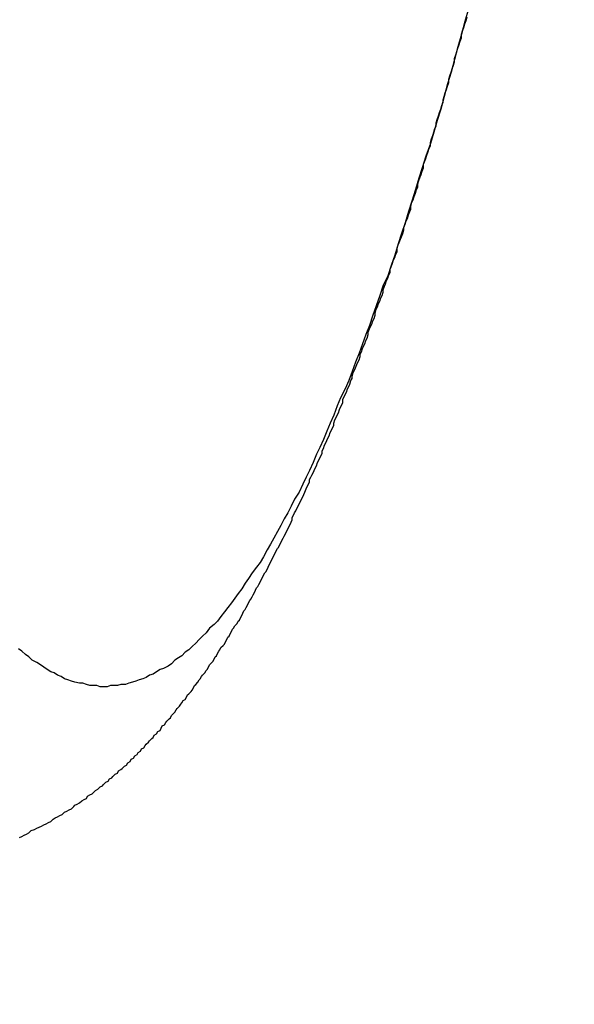
# Model space of a CAD drawing. Units: millimetres. Extents: x 255 to 658, y 98 to 378.
# Drawn here: x 460 to 460, y 241 to 242 of the extents above; entities that cross this region are included whole.
import ezdxf

# ---------------------------------------------------------------- set-up
doc = ezdxf.new("R2010")
doc.units = ezdxf.units.MM
doc.layers.add('AM_5', color=3, linetype='Continuous', lineweight=25)
doc.layers.add('VISIBLE__ISO_', color=7, linetype='Continuous')
doc.layers.add('VISIBLE_NARROW__ISO_', color=7, linetype='Continuous')
doc.styles.get("Standard").update_dxf_attribs({"font": 'ISOCP.SHX', "bigfont": 'EXTFONT.SHX'})
doc.dimstyles.new('AM_ISO$0', dxfattribs={"dimtxt": 3.5, "dimasz": 2.5, "dimexe": 1, "dimexo": 1, "dimgap": 1.5, "dimtad": 1, "dimdsep": 46, "dimtxsty": 'STANDARD', "dimblk": 'OPEN30', "dimcen": 0, "dimclrd": 3, "dimclre": 3, "dimclrt": 2, "dimadec": 0, "dimazin": 2, "dimtp": 0.1, "dimtm": 0.1, "dimtfac": 0.71, "dimtmove": 0, "dimatfit": 3, "dimldrblk": 'OPEN30', "dimfxl": 1, "dimlwd": -1, "dimlwe": -1, "dimarcsym": 0})

# ---------------------------------------------------------------- blocks, each defined once
blk = doc.blocks.new('_Open30')
at = {"color": 0, "linetype": 'ByBlock', "lineweight": -2}
for p, q in [((-1, 0.26795), (0, 0)), ((0, 0), (-1, -0.26795)), ((0, 0), (-1, 0))]:
    blk.add_line(p, q, dxfattribs=at)
blk = doc.blocks.new('*D38')
at = {"layer": 'AM_5', "color": 3}
for p, q in [((492.06064, 241.89828), (492.06064, 227.79196)), ((445.06064, 239.37337), (445.06064, 227.79196)), ((447.56064, 228.79196), (489.56064, 228.79196))]:
    blk.add_line(p, q, dxfattribs=at)
at = {"layer": 'Defpoints', "color": 0}
for p in [(492.06064, 242.89828), (445.06064, 240.37337), (492.06064, 228.79196)]:
    blk.add_point(p, dxfattribs=at)
at = {"layer": 'AM_5', "color": 3, "xscale": 2.5, "yscale": 2.5, "zscale": 2.5, "rotation": 180}
blk.add_blockref('_Open30', (445.06064, 228.79196), dxfattribs=at)
at = {"layer": 'AM_5', "color": 3, "xscale": 2.5, "yscale": 2.5, "zscale": 2.5}
blk.add_blockref('_Open30', (492.06064, 228.79196), dxfattribs=at)
at = {"layer": 'AM_5', "color": 2, "insert": (467.61654, 232.04196), "char_height": 3.5, "attachment_point": 5}
blk.add_mtext('47', dxfattribs=at)

msp = doc.modelspace()

# ---------------------------------------------------------------- linework, layer by layer
at = {"layer": 'VISIBLE__ISO_'}
msp.add_polyline3d([(459.5917, 241.36311, 0), (459.5937, 241.36411, 0), (459.5957, 241.36511, 0), (459.5977, 241.36611, 0), (459.5997, 241.36711, 0), (459.6017, 241.36911, 0), (459.6047, 241.37011, 0), (459.6067, 241.37111, 0), (459.6087, 241.37211, 0), (459.6107, 241.37311, 0), (459.6127, 241.37411, 0), (459.6147, 241.37511, 0), (459.6167, 241.37611, 0), (459.6187, 241.37711, 0), (459.6207, 241.37911, 0), (459.6227, 241.38011, 0), (459.6247, 241.38111, 0), (459.6267, 241.38211, 0), (459.6287, 241.38311, 0), (459.6307, 241.38511, 0), (459.6327, 241.38611, 0), (459.6347, 241.38711, 0), (459.6367, 241.38811, 0), (459.6387, 241.39011, 0), (459.6397, 241.39111, 0), (459.6417, 241.39211, 0), (459.6437, 241.39311, 0), (459.6457, 241.39511, 0), (459.6477, 241.39611, 0), (459.6497, 241.39711, 0), (459.6507, 241.39911, 0), (459.6527, 241.40011, 0), (459.6547, 241.40111, 0), (459.6567, 241.40311, 0), (459.6577, 241.40411, 0), (459.6597, 241.40511, 0), (459.6617, 241.40711, 0), (459.6637, 241.40811, 0), (459.6647, 241.40911, 0), (459.6667, 241.41111, 0), (459.6687, 241.41211, 0), (459.6697, 241.41411, 0), (459.6717, 241.41511, 0), (459.6727, 241.41611, 0), (459.6747, 241.41811, 0), (459.6767, 241.41911, 0), (459.6777, 241.42111, 0), (459.6797, 241.42211, 0), (459.6807, 241.42311, 0), (459.6827, 241.42511, 0), (459.6847, 241.42611, 0), (459.6857, 241.42811, 0), (459.6877, 241.42911, 0), (459.6887, 241.43111, 0), (459.6907, 241.43211, 0), (459.6917, 241.43411, 0), (459.6937, 241.43511, 0), (459.6947, 241.43711, 0), (459.6967, 241.43811, 0), (459.6977, 241.44011, 0), (459.6997, 241.44111, 0), (459.7007, 241.44311, 0), (459.7017, 241.44411, 0), (459.7037, 241.44611, 0), (459.7047, 241.44711, 0), (459.7067, 241.44911, 0), (459.7077, 241.45011, 0), (459.7087, 241.45211, 0), (459.7107, 241.45311, 0), (459.7117, 241.45511, 0), (459.7137, 241.45611, 0), (459.7147, 241.45811, 0), (459.7157, 241.46011, 0), (459.7177, 241.46111, 0), (459.7187, 241.46311, 0), (459.7197, 241.46411, 0), (459.7217, 241.46611, 0), (459.7227, 241.46711, 0), (459.7237, 241.46911, 0), (459.7257, 241.47111, 0), (459.7267, 241.47211, 0), (459.7277, 241.47411, 0), (459.7287, 241.47511, 0), (459.7307, 241.47711, 0), (459.7317, 241.47911, 0), (459.7327, 241.48011, 0), (459.7337, 241.48211, 0), (459.7357, 241.48311, 0), (459.7367, 241.48511, 0), (459.7377, 241.48711, 0), (459.7387, 241.48811, 0), (459.7407, 241.49011, 0), (459.7417, 241.49111, 0), (459.7427, 241.49311, 0), (459.7437, 241.49511, 0), (459.7447, 241.49611, 0), (459.7467, 241.49811, 0), (459.7477, 241.50011, 0), (459.7487, 241.50111, 0), (459.7497, 241.50311, 0), (459.7507, 241.50411, 0), (459.7527, 241.50611, 0), (459.7537, 241.50811, 0), (459.7547, 241.50911, 0), (459.7557, 241.51111, 0), (459.7567, 241.51311, 0), (459.7577, 241.51411, 0), (459.7597, 241.51611, 0), (459.7607, 241.51811, 0), (459.7617, 241.52011, 0), (459.7627, 241.52111, 0), (459.7637, 241.52311, 0), (459.7647, 241.52511, 0), (459.7657, 241.52611, 0), (459.7667, 241.52811, 0), (459.7687, 241.53011, 0), (459.7697, 241.53111, 0), (459.7707, 241.53311, 0), (459.7717, 241.53511, 0), (459.7727, 241.53711, 0), (459.7737, 241.53811, 0), (459.7747, 241.54011, 0), (459.7757, 241.54211, 0), (459.7767, 241.54411, 0), (459.7777, 241.54511, 0), (459.7787, 241.54711, 0), (459.7807, 241.54911, 0), (459.7817, 241.55111, 0), (459.7827, 241.55211, 0), (459.7837, 241.55411, 0), (459.7847, 241.55611, 0), (459.7857, 241.55811, 0), (459.7867, 241.56011, 0), (459.7877, 241.56111, 0), (459.7887, 241.56311, 0), (459.7897, 241.56511, 0), (459.7907, 241.56711, 0), (459.7917, 241.56911, 0), (459.7927, 241.57011, 0), (459.7937, 241.57211, 0), (459.7947, 241.57411, 0), (459.7957, 241.57611, 0), (459.7967, 241.57811, 0), (459.7977, 241.58011, 0), (459.7987, 241.58111, 0), (459.7997, 241.58311, 0), (459.8007, 241.58511, 0), (459.8017, 241.58711, 0), (459.8027, 241.58911, 0), (459.8037, 241.59111, 0), (459.8047, 241.59311, 0), (459.8057, 241.59411, 0), (459.8067, 241.59611, 0), (459.8077, 241.59811, 0), (459.8087, 241.60011, 0), (459.8097, 241.60211, 0), (459.8107, 241.60411, 0), (459.8117, 241.60611, 0), (459.8127, 241.60811, 0), (459.8137, 241.61011, 0), (459.8147, 241.61211, 0), (459.8157, 241.61411, 0), (459.8167, 241.61511, 0), (459.8177, 241.61711, 0), (459.8187, 241.61911, 0), (459.8197, 241.62111, 0), (459.8207, 241.62311, 0), (459.8217, 241.62511, 0), (459.8227, 241.62711, 0), (459.8237, 241.62911, 0), (459.8247, 241.63111, 0), (459.8257, 241.63311, 0), (459.8267, 241.63511, 0), (459.8277, 241.63711, 0), (459.8287, 241.63911, 0), (459.8287, 241.64111, 0), (459.8297, 241.64311, 0), (459.8307, 241.64511, 0), (459.8317, 241.64711, 0), (459.8327, 241.64911, 0), (459.8337, 241.65111, 0), (459.8347, 241.65311, 0), (459.8357, 241.65511, 0), (459.8367, 241.65711, 0), (459.8377, 241.65911, 0), (459.8387, 241.66111, 0), (459.8397, 241.66311, 0), (459.8407, 241.66611, 0), (459.8417, 241.66811, 0), (459.8427, 241.67011, 0), (459.8437, 241.67211, 0), (459.8437, 241.67411, 0), (459.8447, 241.67611, 0), (459.8457, 241.67811, 0), (459.8467, 241.68011, 0), (459.8477, 241.68211, 0), (459.8487, 241.68411, 0), (459.8497, 241.68611, 0), (459.8507, 241.68911, 0), (459.8517, 241.69111, 0), (459.8527, 241.69311, 0), (459.8537, 241.69511, 0), (459.8547, 241.69711, 0), (459.8547, 241.69911, 0), (459.8557, 241.70111, 0), (459.8567, 241.70411, 0), (459.8577, 241.70611, 0), (459.8587, 241.70811, 0), (459.8597, 241.71011, 0), (459.8607, 241.71211, 0), (459.8617, 241.71511, 0), (459.8627, 241.71711, 0), (459.8637, 241.71911, 0), (459.8647, 241.72111, 0), (459.8647, 241.72311, 0), (459.8657, 241.72611, 0), (459.8667, 241.72811, 0), (459.8677, 241.73011, 0), (459.8687, 241.73211, 0), (459.8697, 241.73511, 0), (459.8707, 241.73711, 0), (459.8717, 241.73911, 0), (459.8727, 241.74111, 0), (459.8727, 241.74411, 0), (459.8737, 241.74611, 0), (459.8747, 241.74811, 0), (459.8757, 241.75011, 0), (459.8767, 241.75311, 0), (459.8777, 241.75511, 0), (459.8787, 241.75711, 0), (459.8797, 241.76011, 0), (459.8807, 241.76211, 0), (459.8807, 241.76411, 0), (459.8817, 241.76711, 0), (459.8827, 241.76911, 0), (459.8837, 241.77111, 0), (459.8847, 241.77411, 0), (459.8857, 241.77611, 0), (459.8867, 241.77811, 0), (459.8877, 241.78111, 0), (459.8877, 241.78311, 0), (459.8887, 241.78511, 0), (459.8897, 241.78811, 0), (459.8907, 241.79011, 0), (459.8917, 241.79211, 0), (459.8927, 241.79511, 0), (459.8937, 241.79711, 0), (459.8947, 241.80011, 0), (459.8947, 241.80211, 0), (459.8957, 241.80511, 0), (459.8967, 241.80711, 0), (459.8977, 241.80911, 0), (459.8987, 241.81211, 0), (459.8997, 241.81411, 0), (459.9007, 241.81711, 0), (459.9007, 241.81911, 0), (459.9017, 241.82211, 0), (459.9027, 241.82411, 0), (459.9037, 241.82711, 0), (459.9047, 241.82911, 0), (459.9057, 241.83211, 0), (459.9067, 241.83411, 0), (459.9077, 241.83711, 0), (459.9077, 241.83911, 0), (459.9087, 241.84211, 0), (459.9097, 241.84411, 0), (459.9107, 241.84711, 0), (459.9117, 241.84911, 0), (459.9127, 241.85211, 0), (459.9137, 241.85411, 0), (459.9137, 241.85711, 0), (459.9147, 241.85911, 0), (459.9157, 241.86211, 0), (459.9167, 241.86511, 0), (459.9177, 241.86711, 0), (459.9187, 241.87011, 0), (459.9197, 241.87211, 0), (459.9197, 241.87511, 0), (459.9207, 241.87811, 0), (459.9217, 241.88011, 0), (459.9227, 241.88311, 0), (459.9237, 241.88511, 0), (459.9247, 241.88811, 0), (459.9257, 241.89111, 0), (459.9257, 241.89311, 0), (459.9267, 241.89611, 0), (459.9277, 241.89911, 0), (459.9287, 241.90111, 0), (459.9297, 241.90411, 0), (459.9307, 241.90711, 0), (459.9317, 241.90911, 0), (459.9317, 241.91211, 0), (459.9327, 241.91511, 0), (459.9337, 241.91711, 0), (459.9347, 241.92011, 0), (459.9357, 241.92311, 0), (459.9367, 241.92611, 0), (459.9377, 241.92811, 0), (459.9377, 241.93111, 0), (459.9387, 241.93411, 0), (459.9397, 241.93711, 0), (459.9407, 241.93911, 0), (459.9417, 241.94211, 0), (459.9427, 241.94511, 0), (459.9427, 241.94811, 0), (459.9437, 241.95011, 0), (459.9447, 241.95311, 0), (459.9457, 241.95611, 0), (459.9467, 241.95911, 0), (459.9477, 241.96211, 0), (459.9487, 241.96411, 0), (459.9487, 241.96711, 0), (459.9497, 241.97011, 0), (459.9507, 241.97311, 0), (459.9517, 241.97611, 0), (459.9527, 241.97911, 0), (459.9537, 241.98111, 0), (459.9537, 241.98411, 0), (459.9547, 241.98711, 0), (459.9557, 241.99011, 0), (459.9567, 241.99311, 0), (459.9577, 241.99611, 0), (459.9587, 241.99911, 0), (459.9597, 242.00211, 0), (459.9597, 242.00411, 0), (459.9607, 242.00711, 0), (459.9617, 242.01011, 0), (459.9627, 242.01311, 0), (459.9637, 242.01611, 0), (459.9647, 242.01911, 0), (459.9647, 242.02211, 0), (459.9657, 242.02511, 0), (459.9667, 242.02811, 0), (459.9677, 242.03111, 0), (459.9687, 242.03411, 0), (459.9697, 242.03711, 0), (459.9697, 242.04011, 0), (459.9707, 242.04311, 0), (459.9717, 242.04611, 0), (459.9727, 242.04911, 0), (459.9737, 242.05211, 0), (459.9747, 242.05511, 0), (459.9757, 242.05811, 0), (459.9757, 242.06111, 0), (459.9767, 242.06411, 0), (459.9777, 242.06711, 0), (459.9787, 242.07011, 0), (459.9797, 242.07311, 0), (459.9807, 242.07611, 0)], dxfattribs=at)
msp.add_polyline3d([(459.5917, 241.36311, 0), (459.5937, 241.36411, 0), (459.5957, 241.36511, 0), (459.5977, 241.36611, 0), (459.5997, 241.36711, 0), (459.6017, 241.36911, 0), (459.6047, 241.37011, 0), (459.6067, 241.37111, 0), (459.6087, 241.37211, 0), (459.6107, 241.37311, 0), (459.6127, 241.37411, 0), (459.6147, 241.37511, 0), (459.6167, 241.37611, 0), (459.6187, 241.37711, 0), (459.6207, 241.37911, 0), (459.6227, 241.38011, 0), (459.6247, 241.38111, 0), (459.6267, 241.38211, 0), (459.6287, 241.38311, 0), (459.6307, 241.38511, 0), (459.6327, 241.38611, 0), (459.6347, 241.38711, 0), (459.6367, 241.38811, 0), (459.6387, 241.39011, 0), (459.6397, 241.39111, 0), (459.6417, 241.39211, 0), (459.6437, 241.39311, 0), (459.6457, 241.39511, 0), (459.6477, 241.39611, 0), (459.6497, 241.39711, 0), (459.6507, 241.39911, 0), (459.6527, 241.40011, 0), (459.6547, 241.40111, 0), (459.6567, 241.40311, 0), (459.6577, 241.40411, 0), (459.6597, 241.40511, 0), (459.6617, 241.40711, 0), (459.6637, 241.40811, 0), (459.6647, 241.40911, 0), (459.6667, 241.41111, 0), (459.6687, 241.41211, 0), (459.6697, 241.41411, 0), (459.6717, 241.41511, 0), (459.6727, 241.41611, 0), (459.6747, 241.41811, 0), (459.6767, 241.41911, 0), (459.6777, 241.42111, 0), (459.6797, 241.42211, 0), (459.6807, 241.42311, 0), (459.6827, 241.42511, 0), (459.6847, 241.42611, 0), (459.6857, 241.42811, 0), (459.6877, 241.42911, 0), (459.6887, 241.43111, 0), (459.6907, 241.43211, 0), (459.6917, 241.43411, 0), (459.6937, 241.43511, 0), (459.6947, 241.43711, 0), (459.6967, 241.43811, 0), (459.6977, 241.44011, 0), (459.6997, 241.44111, 0), (459.7007, 241.44311, 0), (459.7017, 241.44411, 0), (459.7037, 241.44611, 0), (459.7047, 241.44711, 0), (459.7067, 241.44911, 0), (459.7077, 241.45011, 0), (459.7087, 241.45211, 0), (459.7107, 241.45311, 0), (459.7117, 241.45511, 0), (459.7137, 241.45611, 0), (459.7147, 241.45811, 0), (459.7157, 241.46011, 0), (459.7177, 241.46111, 0), (459.7187, 241.46311, 0), (459.7197, 241.46411, 0), (459.7217, 241.46611, 0), (459.7227, 241.46711, 0), (459.7237, 241.46911, 0), (459.7257, 241.47111, 0), (459.7267, 241.47211, 0), (459.7277, 241.47411, 0), (459.7287, 241.47511, 0), (459.7307, 241.47711, 0), (459.7317, 241.47911, 0), (459.7327, 241.48011, 0), (459.7337, 241.48211, 0), (459.7357, 241.48311, 0), (459.7367, 241.48511, 0), (459.7377, 241.48711, 0), (459.7387, 241.48811, 0), (459.7407, 241.49011, 0), (459.7417, 241.49111, 0), (459.7427, 241.49311, 0), (459.7437, 241.49511, 0), (459.7447, 241.49611, 0), (459.7467, 241.49811, 0), (459.7477, 241.50011, 0), (459.7487, 241.50111, 0), (459.7497, 241.50311, 0), (459.7507, 241.50411, 0), (459.7527, 241.50611, 0), (459.7537, 241.50811, 0), (459.7547, 241.50911, 0), (459.7557, 241.51111, 0), (459.7567, 241.51311, 0), (459.7577, 241.51411, 0), (459.7597, 241.51611, 0), (459.7607, 241.51811, 0), (459.7617, 241.52011, 0), (459.7627, 241.52111, 0), (459.7637, 241.52311, 0), (459.7647, 241.52511, 0), (459.7657, 241.52611, 0), (459.7667, 241.52811, 0), (459.7687, 241.53011, 0), (459.7697, 241.53111, 0), (459.7707, 241.53311, 0), (459.7717, 241.53511, 0), (459.7727, 241.53711, 0), (459.7737, 241.53811, 0), (459.7747, 241.54011, 0), (459.7757, 241.54211, 0), (459.7767, 241.54411, 0), (459.7777, 241.54511, 0), (459.7787, 241.54711, 0), (459.7807, 241.54911, 0), (459.7817, 241.55111, 0), (459.7827, 241.55211, 0), (459.7837, 241.55411, 0), (459.7847, 241.55611, 0), (459.7857, 241.55811, 0), (459.7867, 241.56011, 0), (459.7877, 241.56111, 0), (459.7887, 241.56311, 0), (459.7897, 241.56511, 0), (459.7907, 241.56711, 0), (459.7917, 241.56911, 0), (459.7927, 241.57011, 0), (459.7937, 241.57211, 0), (459.7947, 241.57411, 0), (459.7957, 241.57611, 0), (459.7967, 241.57811, 0), (459.7977, 241.58011, 0), (459.7987, 241.58111, 0), (459.7997, 241.58311, 0), (459.8007, 241.58511, 0), (459.8017, 241.58711, 0), (459.8027, 241.58911, 0), (459.8037, 241.59111, 0), (459.8047, 241.59311, 0), (459.8057, 241.59411, 0), (459.8067, 241.59611, 0), (459.8077, 241.59811, 0), (459.8087, 241.60011, 0), (459.8097, 241.60211, 0), (459.8107, 241.60411, 0), (459.8117, 241.60611, 0), (459.8127, 241.60811, 0), (459.8137, 241.61011, 0), (459.8147, 241.61211, 0), (459.8157, 241.61411, 0), (459.8167, 241.61511, 0), (459.8177, 241.61711, 0), (459.8187, 241.61911, 0), (459.8197, 241.62111, 0), (459.8207, 241.62311, 0), (459.8217, 241.62511, 0), (459.8227, 241.62711, 0), (459.8237, 241.62911, 0), (459.8247, 241.63111, 0), (459.8257, 241.63311, 0), (459.8267, 241.63511, 0), (459.8277, 241.63711, 0), (459.8287, 241.63911, 0), (459.8287, 241.64111, 0), (459.8297, 241.64311, 0), (459.8307, 241.64511, 0), (459.8317, 241.64711, 0), (459.8327, 241.64911, 0), (459.8337, 241.65111, 0), (459.8347, 241.65311, 0), (459.8357, 241.65511, 0), (459.8367, 241.65711, 0), (459.8377, 241.65911, 0), (459.8387, 241.66111, 0), (459.8397, 241.66311, 0), (459.8407, 241.66611, 0), (459.8417, 241.66811, 0), (459.8427, 241.67011, 0), (459.8437, 241.67211, 0), (459.8437, 241.67411, 0), (459.8447, 241.67611, 0), (459.8457, 241.67811, 0), (459.8467, 241.68011, 0), (459.8477, 241.68211, 0), (459.8487, 241.68411, 0), (459.8497, 241.68611, 0), (459.8507, 241.68911, 0), (459.8517, 241.69111, 0), (459.8527, 241.69311, 0), (459.8537, 241.69511, 0), (459.8547, 241.69711, 0), (459.8547, 241.69911, 0), (459.8557, 241.70111, 0), (459.8567, 241.70411, 0), (459.8577, 241.70611, 0), (459.8587, 241.70811, 0), (459.8597, 241.71011, 0), (459.8607, 241.71211, 0), (459.8617, 241.71511, 0), (459.8627, 241.71711, 0), (459.8637, 241.71911, 0), (459.8647, 241.72111, 0), (459.8647, 241.72311, 0), (459.8657, 241.72611, 0), (459.8667, 241.72811, 0), (459.8677, 241.73011, 0), (459.8687, 241.73211, 0), (459.8697, 241.73511, 0), (459.8707, 241.73711, 0), (459.8717, 241.73911, 0), (459.8727, 241.74111, 0), (459.8727, 241.74411, 0), (459.8737, 241.74611, 0), (459.8747, 241.74811, 0), (459.8757, 241.75011, 0), (459.8767, 241.75311, 0), (459.8777, 241.75511, 0), (459.8787, 241.75711, 0), (459.8797, 241.76011, 0), (459.8807, 241.76211, 0), (459.8807, 241.76411, 0), (459.8817, 241.76711, 0), (459.8827, 241.76911, 0), (459.8837, 241.77111, 0), (459.8847, 241.77411, 0), (459.8857, 241.77611, 0), (459.8867, 241.77811, 0), (459.8877, 241.78111, 0), (459.8877, 241.78311, 0), (459.8887, 241.78511, 0), (459.8897, 241.78811, 0), (459.8907, 241.79011, 0), (459.8917, 241.79211, 0), (459.8927, 241.79511, 0), (459.8937, 241.79711, 0), (459.8947, 241.80011, 0), (459.8947, 241.80211, 0), (459.8957, 241.80511, 0), (459.8967, 241.80711, 0), (459.8977, 241.80911, 0), (459.8987, 241.81211, 0), (459.8997, 241.81411, 0), (459.9007, 241.81711, 0), (459.9007, 241.81911, 0), (459.9017, 241.82211, 0), (459.9027, 241.82411, 0), (459.9037, 241.82711, 0), (459.9047, 241.82911, 0), (459.9057, 241.83211, 0), (459.9067, 241.83411, 0), (459.9077, 241.83711, 0), (459.9077, 241.83911, 0), (459.9087, 241.84211, 0), (459.9097, 241.84411, 0), (459.9107, 241.84711, 0), (459.9117, 241.84911, 0), (459.9127, 241.85211, 0), (459.9137, 241.85411, 0), (459.9137, 241.85711, 0), (459.9147, 241.85911, 0), (459.9157, 241.86211, 0), (459.9167, 241.86511, 0), (459.9177, 241.86711, 0), (459.9187, 241.87011, 0), (459.9197, 241.87211, 0), (459.9197, 241.87511, 0), (459.9207, 241.87811, 0), (459.9217, 241.88011, 0), (459.9227, 241.88311, 0), (459.9237, 241.88511, 0), (459.9247, 241.88811, 0), (459.9257, 241.89111, 0), (459.9257, 241.89311, 0), (459.9267, 241.89611, 0), (459.9277, 241.89911, 0), (459.9287, 241.90111, 0), (459.9297, 241.90411, 0), (459.9307, 241.90711, 0), (459.9317, 241.90911, 0), (459.9317, 241.91211, 0), (459.9327, 241.91511, 0), (459.9337, 241.91711, 0), (459.9347, 241.92011, 0), (459.9357, 241.92311, 0), (459.9367, 241.92611, 0), (459.9377, 241.92811, 0), (459.9377, 241.93111, 0), (459.9387, 241.93411, 0), (459.9397, 241.93711, 0), (459.9407, 241.93911, 0), (459.9417, 241.94211, 0), (459.9427, 241.94511, 0), (459.9427, 241.94811, 0), (459.9437, 241.95011, 0), (459.9447, 241.95311, 0), (459.9457, 241.95611, 0), (459.9467, 241.95911, 0), (459.9477, 241.96211, 0), (459.9487, 241.96411, 0), (459.9487, 241.96711, 0), (459.9497, 241.97011, 0), (459.9507, 241.97311, 0), (459.9517, 241.97611, 0), (459.9527, 241.97911, 0), (459.9537, 241.98111, 0), (459.9537, 241.98411, 0), (459.9547, 241.98711, 0), (459.9557, 241.99011, 0), (459.9567, 241.99311, 0), (459.9577, 241.99611, 0), (459.9587, 241.99911, 0), (459.9597, 242.00211, 0), (459.9597, 242.00411, 0), (459.9607, 242.00711, 0), (459.9617, 242.01011, 0), (459.9627, 242.01311, 0), (459.9637, 242.01611, 0), (459.9647, 242.01911, 0), (459.9647, 242.02211, 0), (459.9657, 242.02511, 0), (459.9667, 242.02811, 0), (459.9677, 242.03111, 0), (459.9687, 242.03411, 0), (459.9697, 242.03711, 0), (459.9697, 242.04011, 0), (459.9707, 242.04311, 0), (459.9717, 242.04611, 0), (459.9727, 242.04911, 0), (459.9737, 242.05211, 0), (459.9747, 242.05511, 0), (459.9757, 242.05811, 0), (459.9757, 242.06111, 0), (459.9767, 242.06411, 0), (459.9777, 242.06711, 0), (459.9787, 242.07011, 0), (459.9797, 242.07311, 0), (459.9807, 242.07611, 0)], dxfattribs=at)
msp.add_polyline3d([(459.5917, 241.36311, 0), (459.5937, 241.36411, 0), (459.5957, 241.36511, 0), (459.5977, 241.36611, 0), (459.5997, 241.36711, 0), (459.6017, 241.36911, 0), (459.6047, 241.37011, 0), (459.6067, 241.37111, 0), (459.6087, 241.37211, 0), (459.6107, 241.37311, 0), (459.6127, 241.37411, 0), (459.6147, 241.37511, 0), (459.6167, 241.37611, 0), (459.6187, 241.37711, 0), (459.6207, 241.37911, 0), (459.6227, 241.38011, 0), (459.6247, 241.38111, 0), (459.6267, 241.38211, 0), (459.6287, 241.38311, 0), (459.6307, 241.38511, 0), (459.6327, 241.38611, 0), (459.6347, 241.38711, 0), (459.6367, 241.38811, 0), (459.6387, 241.39011, 0), (459.6397, 241.39111, 0), (459.6417, 241.39211, 0), (459.6437, 241.39311, 0), (459.6457, 241.39511, 0), (459.6477, 241.39611, 0), (459.6497, 241.39711, 0), (459.6507, 241.39911, 0), (459.6527, 241.40011, 0), (459.6547, 241.40111, 0), (459.6567, 241.40311, 0), (459.6577, 241.40411, 0), (459.6597, 241.40511, 0), (459.6617, 241.40711, 0), (459.6637, 241.40811, 0), (459.6647, 241.40911, 0), (459.6667, 241.41111, 0), (459.6687, 241.41211, 0), (459.6697, 241.41411, 0), (459.6717, 241.41511, 0), (459.6727, 241.41611, 0), (459.6747, 241.41811, 0), (459.6767, 241.41911, 0), (459.6777, 241.42111, 0), (459.6797, 241.42211, 0), (459.6807, 241.42311, 0), (459.6827, 241.42511, 0), (459.6847, 241.42611, 0), (459.6857, 241.42811, 0), (459.6877, 241.42911, 0), (459.6887, 241.43111, 0), (459.6907, 241.43211, 0), (459.6917, 241.43411, 0), (459.6937, 241.43511, 0), (459.6947, 241.43711, 0), (459.6967, 241.43811, 0), (459.6977, 241.44011, 0), (459.6997, 241.44111, 0), (459.7007, 241.44311, 0), (459.7017, 241.44411, 0), (459.7037, 241.44611, 0), (459.7047, 241.44711, 0), (459.7067, 241.44911, 0), (459.7077, 241.45011, 0), (459.7087, 241.45211, 0), (459.7107, 241.45311, 0), (459.7117, 241.45511, 0), (459.7137, 241.45611, 0), (459.7147, 241.45811, 0), (459.7157, 241.46011, 0), (459.7177, 241.46111, 0), (459.7187, 241.46311, 0), (459.7197, 241.46411, 0), (459.7217, 241.46611, 0), (459.7227, 241.46711, 0), (459.7237, 241.46911, 0), (459.7257, 241.47111, 0), (459.7267, 241.47211, 0), (459.7277, 241.47411, 0), (459.7287, 241.47511, 0), (459.7307, 241.47711, 0), (459.7317, 241.47911, 0), (459.7327, 241.48011, 0), (459.7337, 241.48211, 0), (459.7357, 241.48311, 0), (459.7367, 241.48511, 0), (459.7377, 241.48711, 0), (459.7387, 241.48811, 0), (459.7407, 241.49011, 0), (459.7417, 241.49111, 0), (459.7427, 241.49311, 0), (459.7437, 241.49511, 0), (459.7447, 241.49611, 0), (459.7467, 241.49811, 0), (459.7477, 241.50011, 0), (459.7487, 241.50111, 0), (459.7497, 241.50311, 0), (459.7507, 241.50411, 0), (459.7527, 241.50611, 0), (459.7537, 241.50811, 0), (459.7547, 241.50911, 0), (459.7557, 241.51111, 0), (459.7567, 241.51311, 0), (459.7577, 241.51411, 0), (459.7597, 241.51611, 0), (459.7607, 241.51811, 0), (459.7617, 241.52011, 0), (459.7627, 241.52111, 0), (459.7637, 241.52311, 0), (459.7647, 241.52511, 0), (459.7657, 241.52611, 0), (459.7667, 241.52811, 0), (459.7687, 241.53011, 0), (459.7697, 241.53111, 0), (459.7707, 241.53311, 0), (459.7717, 241.53511, 0), (459.7727, 241.53711, 0), (459.7737, 241.53811, 0), (459.7747, 241.54011, 0), (459.7757, 241.54211, 0), (459.7767, 241.54411, 0), (459.7777, 241.54511, 0), (459.7787, 241.54711, 0), (459.7807, 241.54911, 0), (459.7817, 241.55111, 0), (459.7827, 241.55211, 0), (459.7837, 241.55411, 0), (459.7847, 241.55611, 0), (459.7857, 241.55811, 0), (459.7867, 241.56011, 0), (459.7877, 241.56111, 0), (459.7887, 241.56311, 0), (459.7897, 241.56511, 0), (459.7907, 241.56711, 0), (459.7917, 241.56911, 0), (459.7927, 241.57011, 0), (459.7937, 241.57211, 0), (459.7947, 241.57411, 0), (459.7957, 241.57611, 0), (459.7967, 241.57811, 0), (459.7977, 241.58011, 0), (459.7987, 241.58111, 0), (459.7997, 241.58311, 0), (459.8007, 241.58511, 0), (459.8017, 241.58711, 0), (459.8027, 241.58911, 0), (459.8037, 241.59111, 0), (459.8047, 241.59311, 0), (459.8057, 241.59411, 0), (459.8067, 241.59611, 0), (459.8077, 241.59811, 0), (459.8087, 241.60011, 0), (459.8097, 241.60211, 0), (459.8107, 241.60411, 0), (459.8117, 241.60611, 0), (459.8127, 241.60811, 0), (459.8137, 241.61011, 0), (459.8147, 241.61211, 0), (459.8157, 241.61411, 0), (459.8167, 241.61511, 0), (459.8177, 241.61711, 0), (459.8187, 241.61911, 0), (459.8197, 241.62111, 0), (459.8207, 241.62311, 0), (459.8217, 241.62511, 0), (459.8227, 241.62711, 0), (459.8237, 241.62911, 0), (459.8247, 241.63111, 0), (459.8257, 241.63311, 0), (459.8267, 241.63511, 0), (459.8277, 241.63711, 0), (459.8287, 241.63911, 0), (459.8287, 241.64111, 0), (459.8297, 241.64311, 0), (459.8307, 241.64511, 0), (459.8317, 241.64711, 0), (459.8327, 241.64911, 0), (459.8337, 241.65111, 0), (459.8347, 241.65311, 0), (459.8357, 241.65511, 0), (459.8367, 241.65711, 0), (459.8377, 241.65911, 0), (459.8387, 241.66111, 0), (459.8397, 241.66311, 0), (459.8407, 241.66611, 0), (459.8417, 241.66811, 0), (459.8427, 241.67011, 0), (459.8437, 241.67211, 0), (459.8437, 241.67411, 0), (459.8447, 241.67611, 0), (459.8457, 241.67811, 0), (459.8467, 241.68011, 0), (459.8477, 241.68211, 0), (459.8487, 241.68411, 0), (459.8497, 241.68611, 0), (459.8507, 241.68911, 0), (459.8517, 241.69111, 0), (459.8527, 241.69311, 0), (459.8537, 241.69511, 0), (459.8547, 241.69711, 0), (459.8547, 241.69911, 0), (459.8557, 241.70111, 0), (459.8567, 241.70411, 0), (459.8577, 241.70611, 0), (459.8587, 241.70811, 0), (459.8597, 241.71011, 0), (459.8607, 241.71211, 0), (459.8617, 241.71511, 0), (459.8627, 241.71711, 0), (459.8637, 241.71911, 0), (459.8647, 241.72111, 0), (459.8647, 241.72311, 0), (459.8657, 241.72611, 0), (459.8667, 241.72811, 0), (459.8677, 241.73011, 0), (459.8687, 241.73211, 0), (459.8697, 241.73511, 0), (459.8707, 241.73711, 0), (459.8717, 241.73911, 0), (459.8727, 241.74111, 0), (459.8727, 241.74411, 0), (459.8737, 241.74611, 0), (459.8747, 241.74811, 0), (459.8757, 241.75011, 0), (459.8767, 241.75311, 0), (459.8777, 241.75511, 0), (459.8787, 241.75711, 0), (459.8797, 241.76011, 0), (459.8807, 241.76211, 0), (459.8807, 241.76411, 0), (459.8817, 241.76711, 0), (459.8827, 241.76911, 0), (459.8837, 241.77111, 0), (459.8847, 241.77411, 0), (459.8857, 241.77611, 0), (459.8867, 241.77811, 0), (459.8877, 241.78111, 0), (459.8877, 241.78311, 0), (459.8887, 241.78511, 0), (459.8897, 241.78811, 0), (459.8907, 241.79011, 0), (459.8917, 241.79211, 0), (459.8927, 241.79511, 0), (459.8937, 241.79711, 0), (459.8947, 241.80011, 0), (459.8947, 241.80211, 0), (459.8957, 241.80511, 0), (459.8967, 241.80711, 0), (459.8977, 241.80911, 0), (459.8987, 241.81211, 0), (459.8997, 241.81411, 0), (459.9007, 241.81711, 0), (459.9007, 241.81911, 0), (459.9017, 241.82211, 0), (459.9027, 241.82411, 0), (459.9037, 241.82711, 0), (459.9047, 241.82911, 0), (459.9057, 241.83211, 0), (459.9067, 241.83411, 0), (459.9077, 241.83711, 0), (459.9077, 241.83911, 0), (459.9087, 241.84211, 0), (459.9097, 241.84411, 0), (459.9107, 241.84711, 0), (459.9117, 241.84911, 0), (459.9127, 241.85211, 0), (459.9137, 241.85411, 0), (459.9137, 241.85711, 0), (459.9147, 241.85911, 0), (459.9157, 241.86211, 0), (459.9167, 241.86511, 0), (459.9177, 241.86711, 0), (459.9187, 241.87011, 0), (459.9197, 241.87211, 0), (459.9197, 241.87511, 0), (459.9207, 241.87811, 0), (459.9217, 241.88011, 0), (459.9227, 241.88311, 0), (459.9237, 241.88511, 0), (459.9247, 241.88811, 0), (459.9257, 241.89111, 0), (459.9257, 241.89311, 0), (459.9267, 241.89611, 0), (459.9277, 241.89911, 0), (459.9287, 241.90111, 0), (459.9297, 241.90411, 0), (459.9307, 241.90711, 0), (459.9317, 241.90911, 0), (459.9317, 241.91211, 0), (459.9327, 241.91511, 0), (459.9337, 241.91711, 0), (459.9347, 241.92011, 0), (459.9357, 241.92311, 0), (459.9367, 241.92611, 0), (459.9377, 241.92811, 0), (459.9377, 241.93111, 0), (459.9387, 241.93411, 0), (459.9397, 241.93711, 0), (459.9407, 241.93911, 0), (459.9417, 241.94211, 0), (459.9427, 241.94511, 0), (459.9427, 241.94811, 0), (459.9437, 241.95011, 0), (459.9447, 241.95311, 0), (459.9457, 241.95611, 0), (459.9467, 241.95911, 0), (459.9477, 241.96211, 0), (459.9487, 241.96411, 0), (459.9487, 241.96711, 0), (459.9497, 241.97011, 0), (459.9507, 241.97311, 0), (459.9517, 241.97611, 0), (459.9527, 241.97911, 0), (459.9537, 241.98111, 0), (459.9537, 241.98411, 0), (459.9547, 241.98711, 0), (459.9557, 241.99011, 0), (459.9567, 241.99311, 0), (459.9577, 241.99611, 0), (459.9587, 241.99911, 0), (459.9597, 242.00211, 0), (459.9597, 242.00411, 0), (459.9607, 242.00711, 0), (459.9617, 242.01011, 0), (459.9627, 242.01311, 0), (459.9637, 242.01611, 0), (459.9647, 242.01911, 0), (459.9647, 242.02211, 0), (459.9657, 242.02511, 0), (459.9667, 242.02811, 0), (459.9677, 242.03111, 0), (459.9687, 242.03411, 0), (459.9697, 242.03711, 0), (459.9697, 242.04011, 0), (459.9707, 242.04311, 0), (459.9717, 242.04611, 0), (459.9727, 242.04911, 0), (459.9737, 242.05211, 0), (459.9747, 242.05511, 0), (459.9757, 242.05811, 0), (459.9757, 242.06111, 0), (459.9767, 242.06411, 0), (459.9777, 242.06711, 0), (459.9787, 242.07011, 0), (459.9797, 242.07311, 0), (459.9807, 242.07611, 0)], dxfattribs=at)
at = {"layer": 'VISIBLE_NARROW__ISO_'}
msp.add_polyline3d([(459.9817, 242.08311, 0), (459.9787, 242.07211, 0), (459.9757, 242.06111, 0), (459.9727, 242.05011, 0), (459.9697, 242.03911, 0), (459.9667, 242.02811, 0), (459.9637, 242.01811, 0), (459.9607, 242.00711, 0), (459.9577, 241.99611, 0), (459.9547, 241.98611, 0), (459.9517, 241.97611, 0), (459.9487, 241.96611, 0), (459.9447, 241.95511, 0), (459.9417, 241.94511, 0), (459.9387, 241.93611, 0), (459.9357, 241.92611, 0), (459.9327, 241.91611, 0), (459.9297, 241.90711, 0), (459.9267, 241.89711, 0), (459.9237, 241.88811, 0), (459.9207, 241.87911, 0), (459.9177, 241.86911, 0), (459.9147, 241.86011, 0), (459.9117, 241.85111, 0), (459.9077, 241.84311, 0), (459.9047, 241.83411, 0), (459.9017, 241.82511, 0), (459.8987, 241.81711, 0), (459.8957, 241.80811, 0), (459.8927, 241.80011, 0), (459.8897, 241.79211, 0), (459.8867, 241.78411, 0), (459.8837, 241.77611, 0), (459.8807, 241.76811, 0), (459.8777, 241.76011, 0), (459.8747, 241.75311, 0), (459.8707, 241.74511, 0), (459.8677, 241.73811, 0), (459.8647, 241.73011, 0), (459.8617, 241.72311, 0), (459.8587, 241.71611, 0), (459.8557, 241.70911, 0), (459.8527, 241.70211, 0), (459.8497, 241.69611, 0), (459.8467, 241.68911, 0), (459.8437, 241.68211, 0), (459.8407, 241.67611, 0), (459.8377, 241.67011, 0), (459.8347, 241.66311, 0), (459.8307, 241.65711, 0), (459.8277, 241.65111, 0), (459.8247, 241.64511, 0), (459.8217, 241.64011, 0), (459.8187, 241.63411, 0), (459.8157, 241.62911, 0), (459.8127, 241.62311, 0), (459.8097, 241.61811, 0), (459.8067, 241.61311, 0), (459.8037, 241.60711, 0), (459.8007, 241.60211, 0), (459.7977, 241.59811, 0), (459.7937, 241.59311, 0), (459.7907, 241.58811, 0), (459.7877, 241.58411, 0), (459.7847, 241.57911, 0), (459.7817, 241.57511, 0), (459.7787, 241.57111, 0), (459.7757, 241.56711, 0), (459.7727, 241.56311, 0), (459.7697, 241.55911, 0), (459.7667, 241.55511, 0), (459.7637, 241.55111, 0), (459.7607, 241.54811, 0), (459.7567, 241.54511, 0), (459.7537, 241.54111, 0), (459.7507, 241.53811, 0), (459.7477, 241.53511, 0), (459.7447, 241.53211, 0), (459.7417, 241.52911, 0), (459.7387, 241.52611, 0), (459.7357, 241.52411, 0), (459.7327, 241.52111, 0), (459.7297, 241.51911, 0), (459.7267, 241.51711, 0), (459.7237, 241.51411, 0), (459.7207, 241.51211, 0), (459.7167, 241.51011, 0), (459.7137, 241.50911, 0), (459.7107, 241.50711, 0), (459.7077, 241.50511, 0), (459.7047, 241.50411, 0), (459.7017, 241.50211, 0), (459.6987, 241.50111, 0), (459.6957, 241.50011, 0), (459.6927, 241.49911, 0), (459.6897, 241.49811, 0), (459.6867, 241.49711, 0), (459.6837, 241.49611, 0), (459.6797, 241.49611, 0), (459.6767, 241.49511, 0), (459.6737, 241.49511, 0), (459.6707, 241.49511, 0), (459.6677, 241.49411, 0), (459.6647, 241.49411, 0), (459.6617, 241.49411, 0), (459.6587, 241.49511, 0), (459.6557, 241.49511, 0), (459.6527, 241.49511, 0), (459.6497, 241.49611, 0), (459.6467, 241.49711, 0), (459.6437, 241.49711, 0), (459.6397, 241.49811, 0), (459.6367, 241.49911, 0), (459.6337, 241.50011, 0), (459.6307, 241.50111, 0), (459.6277, 241.50311, 0), (459.6247, 241.50411, 0), (459.6217, 241.50611, 0), (459.6187, 241.50711, 0), (459.6157, 241.50911, 0), (459.6127, 241.51111, 0), (459.6097, 241.51311, 0), (459.6067, 241.51511, 0), (459.6027, 241.51711, 0), (459.5997, 241.52011, 0), (459.5967, 241.52211, 0), (459.5937, 241.52511, 0), (459.5907, 241.52711, 0)], dxfattribs=at)
msp.add_polyline3d([(459.9817, 242.08311, 0), (459.9787, 242.07211, 0), (459.9757, 242.06111, 0), (459.9727, 242.05011, 0), (459.9697, 242.03911, 0), (459.9667, 242.02811, 0), (459.9637, 242.01811, 0), (459.9607, 242.00711, 0), (459.9577, 241.99611, 0), (459.9547, 241.98611, 0), (459.9517, 241.97611, 0), (459.9487, 241.96611, 0), (459.9447, 241.95511, 0), (459.9417, 241.94511, 0), (459.9387, 241.93611, 0), (459.9357, 241.92611, 0), (459.9327, 241.91611, 0), (459.9297, 241.90711, 0), (459.9267, 241.89711, 0), (459.9237, 241.88811, 0), (459.9207, 241.87911, 0), (459.9177, 241.86911, 0), (459.9147, 241.86011, 0), (459.9117, 241.85111, 0), (459.9077, 241.84311, 0), (459.9047, 241.83411, 0), (459.9017, 241.82511, 0), (459.8987, 241.81711, 0), (459.8957, 241.80811, 0), (459.8927, 241.80011, 0), (459.8897, 241.79211, 0), (459.8867, 241.78411, 0), (459.8837, 241.77611, 0), (459.8807, 241.76811, 0), (459.8777, 241.76011, 0), (459.8747, 241.75311, 0), (459.8707, 241.74511, 0), (459.8677, 241.73811, 0), (459.8647, 241.73011, 0), (459.8617, 241.72311, 0), (459.8587, 241.71611, 0), (459.8557, 241.70911, 0), (459.8527, 241.70211, 0), (459.8497, 241.69611, 0), (459.8467, 241.68911, 0), (459.8437, 241.68211, 0), (459.8407, 241.67611, 0), (459.8377, 241.67011, 0), (459.8347, 241.66311, 0), (459.8307, 241.65711, 0), (459.8277, 241.65111, 0), (459.8247, 241.64511, 0), (459.8217, 241.64011, 0), (459.8187, 241.63411, 0), (459.8157, 241.62911, 0), (459.8127, 241.62311, 0), (459.8097, 241.61811, 0), (459.8067, 241.61311, 0), (459.8037, 241.60711, 0), (459.8007, 241.60211, 0), (459.7977, 241.59811, 0), (459.7937, 241.59311, 0), (459.7907, 241.58811, 0), (459.7877, 241.58411, 0), (459.7847, 241.57911, 0), (459.7817, 241.57511, 0), (459.7787, 241.57111, 0), (459.7757, 241.56711, 0), (459.7727, 241.56311, 0), (459.7697, 241.55911, 0), (459.7667, 241.55511, 0), (459.7637, 241.55111, 0), (459.7607, 241.54811, 0), (459.7567, 241.54511, 0), (459.7537, 241.54111, 0), (459.7507, 241.53811, 0), (459.7477, 241.53511, 0), (459.7447, 241.53211, 0), (459.7417, 241.52911, 0), (459.7387, 241.52611, 0), (459.7357, 241.52411, 0), (459.7327, 241.52111, 0), (459.7297, 241.51911, 0), (459.7267, 241.51711, 0), (459.7237, 241.51411, 0), (459.7207, 241.51211, 0), (459.7167, 241.51011, 0), (459.7137, 241.50911, 0), (459.7107, 241.50711, 0), (459.7077, 241.50511, 0), (459.7047, 241.50411, 0), (459.7017, 241.50211, 0), (459.6987, 241.50111, 0), (459.6957, 241.50011, 0), (459.6927, 241.49911, 0), (459.6897, 241.49811, 0), (459.6867, 241.49711, 0), (459.6837, 241.49611, 0), (459.6797, 241.49611, 0), (459.6767, 241.49511, 0), (459.6737, 241.49511, 0), (459.6707, 241.49511, 0), (459.6677, 241.49411, 0), (459.6647, 241.49411, 0), (459.6617, 241.49411, 0), (459.6587, 241.49511, 0), (459.6557, 241.49511, 0), (459.6527, 241.49511, 0), (459.6497, 241.49611, 0), (459.6467, 241.49711, 0), (459.6437, 241.49711, 0), (459.6397, 241.49811, 0), (459.6367, 241.49911, 0), (459.6337, 241.50011, 0), (459.6307, 241.50111, 0), (459.6277, 241.50311, 0), (459.6247, 241.50411, 0), (459.6217, 241.50611, 0), (459.6187, 241.50711, 0), (459.6157, 241.50911, 0), (459.6127, 241.51111, 0), (459.6097, 241.51311, 0), (459.6067, 241.51511, 0), (459.6027, 241.51711, 0), (459.5997, 241.52011, 0), (459.5967, 241.52211, 0), (459.5937, 241.52511, 0), (459.5907, 241.52711, 0)], dxfattribs=at)
msp.add_polyline3d([(459.9817, 242.08311, 0), (459.9787, 242.07211, 0), (459.9757, 242.06111, 0), (459.9727, 242.05011, 0), (459.9697, 242.03911, 0), (459.9667, 242.02811, 0), (459.9637, 242.01811, 0), (459.9607, 242.00711, 0), (459.9577, 241.99611, 0), (459.9547, 241.98611, 0), (459.9517, 241.97611, 0), (459.9487, 241.96611, 0), (459.9447, 241.95511, 0), (459.9417, 241.94511, 0), (459.9387, 241.93611, 0), (459.9357, 241.92611, 0), (459.9327, 241.91611, 0), (459.9297, 241.90711, 0), (459.9267, 241.89711, 0), (459.9237, 241.88811, 0), (459.9207, 241.87911, 0), (459.9177, 241.86911, 0), (459.9147, 241.86011, 0), (459.9117, 241.85111, 0), (459.9077, 241.84311, 0), (459.9047, 241.83411, 0), (459.9017, 241.82511, 0), (459.8987, 241.81711, 0), (459.8957, 241.80811, 0), (459.8927, 241.80011, 0), (459.8897, 241.79211, 0), (459.8867, 241.78411, 0), (459.8837, 241.77611, 0), (459.8807, 241.76811, 0), (459.8777, 241.76011, 0), (459.8747, 241.75311, 0), (459.8707, 241.74511, 0), (459.8677, 241.73811, 0), (459.8647, 241.73011, 0), (459.8617, 241.72311, 0), (459.8587, 241.71611, 0), (459.8557, 241.70911, 0), (459.8527, 241.70211, 0), (459.8497, 241.69611, 0), (459.8467, 241.68911, 0), (459.8437, 241.68211, 0), (459.8407, 241.67611, 0), (459.8377, 241.67011, 0), (459.8347, 241.66311, 0), (459.8307, 241.65711, 0), (459.8277, 241.65111, 0), (459.8247, 241.64511, 0), (459.8217, 241.64011, 0), (459.8187, 241.63411, 0), (459.8157, 241.62911, 0), (459.8127, 241.62311, 0), (459.8097, 241.61811, 0), (459.8067, 241.61311, 0), (459.8037, 241.60711, 0), (459.8007, 241.60211, 0), (459.7977, 241.59811, 0), (459.7937, 241.59311, 0), (459.7907, 241.58811, 0), (459.7877, 241.58411, 0), (459.7847, 241.57911, 0), (459.7817, 241.57511, 0), (459.7787, 241.57111, 0), (459.7757, 241.56711, 0), (459.7727, 241.56311, 0), (459.7697, 241.55911, 0), (459.7667, 241.55511, 0), (459.7637, 241.55111, 0), (459.7607, 241.54811, 0), (459.7567, 241.54511, 0), (459.7537, 241.54111, 0), (459.7507, 241.53811, 0), (459.7477, 241.53511, 0), (459.7447, 241.53211, 0), (459.7417, 241.52911, 0), (459.7387, 241.52611, 0), (459.7357, 241.52411, 0), (459.7327, 241.52111, 0), (459.7297, 241.51911, 0), (459.7267, 241.51711, 0), (459.7237, 241.51411, 0), (459.7207, 241.51211, 0), (459.7167, 241.51011, 0), (459.7137, 241.50911, 0), (459.7107, 241.50711, 0), (459.7077, 241.50511, 0), (459.7047, 241.50411, 0), (459.7017, 241.50211, 0), (459.6987, 241.50111, 0), (459.6957, 241.50011, 0), (459.6927, 241.49911, 0), (459.6897, 241.49811, 0), (459.6867, 241.49711, 0), (459.6837, 241.49611, 0), (459.6797, 241.49611, 0), (459.6767, 241.49511, 0), (459.6737, 241.49511, 0), (459.6707, 241.49511, 0), (459.6677, 241.49411, 0), (459.6647, 241.49411, 0), (459.6617, 241.49411, 0), (459.6587, 241.49511, 0), (459.6557, 241.49511, 0), (459.6527, 241.49511, 0), (459.6497, 241.49611, 0), (459.6467, 241.49711, 0), (459.6437, 241.49711, 0), (459.6397, 241.49811, 0), (459.6367, 241.49911, 0), (459.6337, 241.50011, 0), (459.6307, 241.50111, 0), (459.6277, 241.50311, 0), (459.6247, 241.50411, 0), (459.6217, 241.50611, 0), (459.6187, 241.50711, 0), (459.6157, 241.50911, 0), (459.6127, 241.51111, 0), (459.6097, 241.51311, 0), (459.6067, 241.51511, 0), (459.6027, 241.51711, 0), (459.5997, 241.52011, 0), (459.5967, 241.52211, 0), (459.5937, 241.52511, 0), (459.5907, 241.52711, 0)], dxfattribs=at)

# ---------------------------------------------------------------- dimensions: what is measured, and where the dimension line sits
at = {"layer": 'AM_5'}
dim = msp.add_linear_dim(base=(492.06064, 228.79196), p1=(445.06064, 240.37337), p2=(492.06064, 242.89828), angle=0, dimstyle='AM_ISO$0', dxfattribs=at)
dim.commit()
dim.dimension.update_dxf_attribs({"geometry": '*D38', "text_midpoint": (467.61654, 228.79196), "dimtype": 160})

doc.saveas('drawing.dxf')
